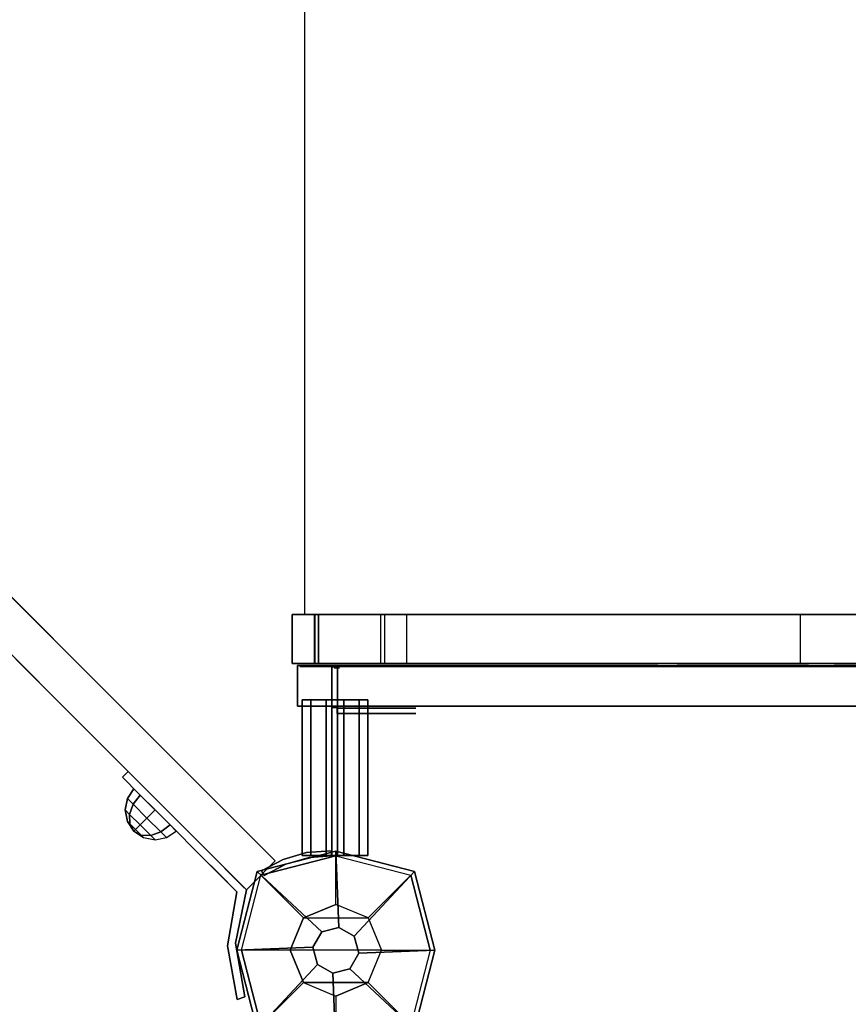
# Model space of a CAD drawing. Units: millimetres. Extents: x -4203 to 3091, y -4301 to 5204.
# Drawn here: x -1450 to -1145, y 2648 to 3010 of the extents above; entities that cross this region are included whole.
import ezdxf

# ---------------------------------------------------------------- set-up
doc = ezdxf.new("R2010")
doc.units = ezdxf.units.MM
doc.header["$LTSCALE"] = 0.2
doc.header["$MEASUREMENT"] = 0
doc.header["$PDMODE"] = 1
doc.layers.add('HAGS-Dim Plan', color=7, linetype='Continuous', lineweight=100)
for name, color, linetype in [('HAGS1', 7, 'Continuous'), ('HAGS4', 7, 'Continuous'), ('HPL-FB', 26, 'Continuous'), ('HPL-Gray-6502', 8, 'Continuous'), ('HPL-SpectYel', 2, 'Continuous'), ('PL-Black', 250, 'Continuous'), ('ST', 7, 'Continuous'), ('ST-Gray-3500', 9, 'Continuous'), ('W-Barkbrun', 32, 'Continuous')]:
    doc.layers.add(name, color=color, linetype=linetype)
doc.styles.get("Standard").update_dxf_attribs({"font": 'g13f12d.shx', "height": 300})
doc.dimstyles.new('HAGS - Dim Plan', dxfattribs={"dimtxt": 300, "dimasz": 200, "dimexe": 0.18, "dimexo": 0.0625, "dimgap": 150, "dimtad": 0, "dimlfac": 0.001, "dimrnd": 0.05, "dimzin": 1, "dimdsep": 46, "dimtxsty": 'Standard', "dimblk": 'HAGS - Dim Plan arrow', "dimcen": 0.1, "dimse1": 1, "dimse2": 1, "dimclrd": 1, "dimadec": 0, "dimazin": 0, "dimtfac": 1, "dimtofl": 0, "dimtmove": 0, "dimatfit": 3, "dimfxl": 1, "dimtolj": 1, "dimtzin": 0, "dimarcsym": 0})

# ---------------------------------------------------------------- blocks, each defined once
blk = doc.blocks.new('8046425')
at = {"layer": 'HPL-FB'}
for points in [[(123.52, 16.01, 950.06), (105.52, 16.01, 950.06), (105.52, 16.04, 1015.42), (123.52, 16.04, 1015.42)], [(123.52, 6.31, 1037.54), (123.52, 16.04, 1015.42), (123.52, 6.31, 1037.54), (105.52, 6.31, 1037.54)], [(105.52, 16.04, 1015.42), (123.52, 16.04, 1015.42), (123.52, 6.31, 1037.54), (105.52, 6.31, 1037.54)], [(105.52, 7.54, 942.87), (123.52, 7.54, 942.87), (123.52, 16.01, 950.06), (105.52, 16.01, 950.06)], [(89.75, 14.04, 1018.27), (104.75, 14.04, 1018.27), (104.75, 14.04, 1679.1), (89.75, 14.04, 1679.1)], [(123.52, 8, 908.06), (105.52, 8, 908.06), (105.52, 7.54, 942.87), (123.52, 7.54, 942.87)], [(105.52, -18, 907.07), (123.52, -18, 907.07), (123.52, 8, 908.06), (105.52, 8, 908.06)], [(123.52, 6.31, 1037.54), (105.52, 6.31, 1037.54), (105.52, -16.58, 1045.32), (123.52, -16.58, 1045.32)], [(123.52, -26.01, 898.94), (105.52, -26.01, 898.94), (105.52, -18, 907.07), (123.52, -18, 907.07)], [(105.52, -171, 886.25), (123.52, -171, 886.25), (123.52, -26.01, 898.94), (105.52, -26.01, 898.94)], [(123.52, -315.99, 873.57), (105.52, -315.99, 873.57), (105.52, -171, 886.25), (123.52, -171, 886.25)]]:
    blk.add_3dface(points, dxfattribs=at)
for points, invisible_edges in [([(89.75, -118.46, 1009.01), (104.75, -118.46, 1009.01), (104.75, 14.04, 1018.27), (89.75, 14.04, 1018.27)], 1), ([(89.75, 14.04, 1679.1), (104.75, 14.04, 1679.1), (104.75, -51.59, 1677.35), (89.75, -51.59, 1677.35)], 4), ([(105.52, -16.58, 1045.32), (123.52, -16.58, 1045.32), (123.52, -94.59, 1038.49), (105.52, -94.59, 1038.49)], 4), ([(104.75, -51.59, 1677.35), (89.75, -51.59, 1677.35), (89.75, -112.74, 1686.86), (104.75, -112.74, 1686.86)], 5), ([(123.52, -94.59, 1038.49), (105.52, -94.59, 1038.49), (105.52, -172.6, 1031.66), (123.52, -172.6, 1031.66)], 5), ([(89.75, -112.74, 1686.86), (104.75, -112.74, 1686.86), (104.75, -198.35, 1716.74), (89.75, -198.35, 1716.74)], 5), ([(104.75, -148.07, 1011.79), (89.75, -148.07, 1011.79), (89.75, -118.46, 1009.01), (104.75, -118.46, 1009.01)], 5), ([(89.75, -125.61, 1230.05), (104.75, -125.61, 1230.05), (104.75, -134.48, 1257.65), (89.75, -134.48, 1257.65)], 5), ([(104.75, -125.61, 1230.05), (89.75, -125.61, 1230.05), (89.75, -127.69, 1211.45), (104.75, -127.69, 1211.45)], 5), ([(104.75, -127.69, 1211.45), (89.75, -127.69, 1211.45), (89.75, -144, 1184.29), (104.75, -144, 1184.29)], 5), ([(104.75, -134.48, 1257.65), (89.75, -134.48, 1257.65), (89.75, -149.43, 1286.17), (104.75, -149.43, 1286.17)], 5), ([(89.75, -144, 1184.29), (104.75, -144, 1184.29), (104.75, -183.41, 1124.53), (89.75, -183.41, 1124.53)], 5), ([(89.75, -173.89, 1028.09), (104.75, -173.89, 1028.09), (104.75, -148.07, 1011.79), (89.75, -148.07, 1011.79)], 5), ([(89.75, -149.43, 1286.17), (104.75, -149.43, 1286.17), (104.75, -239.12, 1390.76), (89.75, -239.12, 1390.76)], 5), ([(123.52, -172.6, 1031.66), (105.52, -172.6, 1031.66), (105.52, -328.62, 1018.01), (123.52, -328.62, 1018.01)], 5), ([(104.75, -192.92, 1048.46), (89.75, -192.92, 1048.46), (89.75, -173.89, 1028.09), (104.75, -173.89, 1028.09)], 5), ([(104.75, -183.41, 1124.53), (89.75, -183.41, 1124.53), (89.75, -195.64, 1100.08), (104.75, -195.64, 1100.08)], 5)]:
    blk.add_3dface(points, dxfattribs=dict(at, invisible_edges=invisible_edges))
at = {"layer": 'HPL-Gray-6502'}
for points, invisible_edges in [([(105.52, 7.54, 942.87), (105.52, 16.01, 950.06), (105.52, 16.04, 1015.42), (105.52, 6.31, 1037.54)], 8), ([(123.52, 7.54, 942.87), (123.52, 16.01, 950.06), (123.52, 16.04, 1015.42), (123.52, 6.31, 1037.54)], 8), ([(105.52, -16.58, 1045.32), (105.52, -18, 907.07), (105.52, 8, 908.06), (105.52, 6.31, 1037.54)], 5), ([(123.52, -16.58, 1045.32), (123.52, -18, 907.07), (123.52, 8, 908.06), (123.52, 6.31, 1037.54)], 5), ([(105.52, -26.01, 898.94), (105.52, -94.59, 1038.49), (105.52, -16.58, 1045.32), (105.52, -18, 907.07)], 5), ([(123.52, -26.01, 898.94), (123.52, -94.59, 1038.49), (123.52, -16.58, 1045.32), (123.52, -18, 907.07)], 5), ([(105.52, -172.6, 1031.66), (105.52, -171, 886.25), (105.52, -26.01, 898.94), (105.52, -94.59, 1038.49)], 5), ([(123.52, -172.6, 1031.66), (123.52, -171, 886.25), (123.52, -26.01, 898.94), (123.52, -94.59, 1038.49)], 5), ([(105.52, -315.99, 873.57), (105.52, -328.62, 1018.01), (105.52, -172.6, 1031.66), (105.52, -171, 886.25)], 5), ([(123.52, -315.99, 873.57), (123.52, -328.62, 1018.01), (123.52, -172.6, 1031.66), (123.52, -171, 886.25)], 5)]:
    blk.add_3dface(points, dxfattribs=dict(at, invisible_edges=invisible_edges))
at = {"layer": 'HPL-SpectYel'}
for points, invisible_edges in [([(89.75, 14.04, 1018.27), (89.75, -127.69, 1211.45), (89.75, -125.61, 1230.05), (89.75, 14.04, 1679.1)], 5), ([(89.75, -125.61, 1230.05), (89.75, 14.04, 1679.1), (89.75, -51.59, 1677.35), (89.75, -134.48, 1257.65)], 5), ([(89.75, 14.04, 1018.27), (89.75, -183.41, 1124.53), (89.75, -144, 1184.29), (89.75, -127.69, 1211.45)], 9), ([(89.75, 14.04, 1018.27), (89.75, -118.46, 1009.01), (89.75, -148.07, 1011.79), (89.75, -173.89, 1028.09)], 8), ([(89.75, 14.04, 1018.27), (89.75, -197, 1072.91), (89.75, -195.64, 1100.08), (89.75, -183.41, 1124.53)], 9), ([(89.75, 14.04, 1018.27), (89.75, -173.89, 1028.09), (89.75, -192.92, 1048.46), (89.75, -197, 1072.91)], 9), ([(104.39, 13.25, 1018.27), (104.39, -128.48, 1211.45), (104.39, -126.4, 1230.05), (104.39, 13.25, 1679.1)], 5), ([(104.39, -126.4, 1230.05), (104.39, 13.25, 1679.1), (104.39, -52.38, 1677.35), (104.39, -135.28, 1257.65)], 5), ([(104.39, 13.25, 1018.27), (104.39, -184.2, 1124.53), (104.39, -144.79, 1184.29), (104.39, -128.48, 1211.45)], 9), ([(104.39, 13.25, 1018.27), (104.39, -119.25, 1009.01), (104.39, -148.87, 1011.79), (104.39, -174.69, 1028.09)], 8), ([(104.39, 13.25, 1018.27), (104.39, -197.79, 1072.91), (104.39, -196.43, 1100.08), (104.39, -184.2, 1124.53)], 9), ([(104.39, 13.25, 1018.27), (104.39, -174.69, 1028.09), (104.39, -193.71, 1048.46), (104.39, -197.79, 1072.91)], 9), ([(89.75, -51.59, 1677.35), (89.75, -134.48, 1257.65), (89.75, -149.43, 1286.17), (89.75, -112.74, 1686.86)], 5), ([(104.39, -52.38, 1677.35), (104.39, -135.28, 1257.65), (104.39, -150.22, 1286.17), (104.39, -113.53, 1686.86)], 5), ([(89.75, -149.43, 1286.17), (89.75, -112.74, 1686.86), (89.75, -198.35, 1716.74), (89.75, -239.12, 1390.76)], 5), ([(104.39, -150.22, 1286.17), (104.39, -113.53, 1686.86), (104.39, -199.15, 1716.74), (104.39, -239.92, 1390.76)], 5)]:
    blk.add_3dface(points, dxfattribs=dict(at, invisible_edges=invisible_edges))
at = {"layer": 'ST', "color": 7}
for points, invisible_edges in [([(123.52, 11.35, 948.71), (547.52, 11.35, 948.71), (547.52, -17.66, 940.73), (123.52, -17.66, 940.73)], 4), ([(547.52, -17.66, 940.73), (123.52, -17.66, 940.73), (123.52, -45.36, 938.31), (547.52, -45.36, 938.31)], 5), ([(123.52, -45.36, 938.31), (547.52, -45.36, 938.31), (547.52, -171.45, 927.28), (123.52, -171.45, 927.28)], 5), ([(547.52, -171.45, 927.28), (123.52, -171.45, 927.28), (123.52, -318.47, 914.41), (547.52, -318.47, 914.41)], 5)]:
    blk.add_3dface(points, dxfattribs=dict(at, invisible_edges=invisible_edges))
at = {"layer": 'ST-Gray-3500'}
for p, q in [((29.24, 27.3, 993.93), (27.47, 26.37, 993.93)), ((29.24, 27.3, 1650.93), (27.47, 26.37, 1650.93)), ((27.47, 26.37, 993.93), (31.7, 18.42, 993.93)), ((27.47, 26.37, 1650.93), (31.7, 18.42, 1650.93)), ((33.46, 19.36, 993.93), (29.24, 27.3, 993.93)), ((33.46, 19.36, 1650.93), (29.24, 27.3, 1650.93)), ((31.7, 18.42, 993.93), (34.18, 9.77, 993.93)), ((31.7, 18.42, 1650.93), (34.18, 9.77, 1650.93)), ((35.94, 10.71, 993.93), (33.46, 19.36, 993.93)), ((35.94, 10.71, 1650.93), (33.46, 19.36, 1650.93)), ((34.18, 9.77, 993.93), (34.76, 1.42, 993.93)), ((34.18, 9.77, 1650.93), (34.76, 1.42, 1650.93)), ((36.57, 1.73, 993.93), (35.94, 10.71, 993.93)), ((36.57, 1.73, 1650.93), (35.94, 10.71, 1650.93)), ((34.76, 1.42, 993.93), (36.57, 1.73, 993.93)), ((34.76, 1.42, 1650.93), (36.57, 1.73, 1650.93)), ((34.76, 1.42, 938.93), (34.76, 1.42, 1650.93)), ((104.23, 1.42, 938.93), (34.76, 1.42, 938.93)), ((34.76, 1.42, 1650.93), (89.23, 1.42, 1650.93)), ((89.23, 1.42, 1016.93), (104.23, 1.42, 1016.93)), ((103.87, 0.63, 1016.93), (103.87, 0.63, 938.93)), ((34.76, -0.58, 938.93), (34.76, -0.58, 1650.93)), ((104.23, -0.58, 938.93), (34.76, -0.58, 938.93)), ((34.76, -0.58, 1650.93), (89.23, -0.58, 1650.93)), ((87.06, -0.51, 1650.93), (87.06, -0.51, 1112.93)), ((87.23, -0.58, 1650.93), (87.23, -0.58, 1612.93)), ((87.23, -2.58, 1650.93), (87.23, -2.58, 1612.93)), ((89.23, -0.58, 1016.93), (104.23, -0.58, 1016.93)), ((103.87, -1.37, 1016.93), (103.87, -1.37, 938.93))]:
    blk.add_line(p, q, dxfattribs=at)
at = {"layer": 'ST-Gray-3500', "extrusion": (-1, 2.44929e-16, 0)}
for p, q in [((34.93, 9.13, 1654.32), (34.93, 12.36, 1659.93)), ((34.93, 9.13, 1654.32), (34.93, 12.36, 1659.93)), ((34.93, 12.36, 1659.93), (34.93, 12.36, 1666.4)), ((34.93, 12.36, 1659.93), (34.93, 12.36, 1666.4)), ((34.93, 12.36, 1666.4), (34.93, 9.13, 1672)), ((34.93, 12.36, 1666.4), (34.93, 9.13, 1672)), ((92.1, 9.13, 1654.32), (92.1, 12.36, 1659.93)), ((92.1, 9.13, 1654.32), (92.1, 12.36, 1659.93)), ((92.1, 12.36, 1659.93), (92.1, 12.36, 1666.4)), ((92.1, 12.36, 1659.93), (92.1, 12.36, 1666.4)), ((92.1, 12.36, 1666.4), (92.1, 9.13, 1672)), ((92.1, 12.36, 1666.4), (92.1, 9.13, 1672)), ((34.93, 7.66, 1655.79), (34.93, 10.36, 1660.46)), ((34.93, 10.36, 1665.86), (34.93, 7.66, 1670.54)), ((34.93, 10.36, 1660.46), (34.93, 10.36, 1665.86)), ((34.93, 3.52, 1651.09), (34.93, 9.13, 1654.32)), ((34.93, 3.52, 1651.09), (34.93, 9.13, 1654.32)), ((34.93, 9.13, 1672), (34.93, 3.52, 1675.24)), ((34.93, 9.13, 1672), (34.93, 3.52, 1675.24)), ((34.93, 2.99, 1653.09), (34.93, 7.66, 1655.79)), ((34.93, 7.66, 1670.54), (34.93, 2.99, 1673.24)), ((92.1, 7.66, 1655.79), (92.1, 10.36, 1660.46)), ((92.1, 10.36, 1665.86), (92.1, 7.66, 1670.54)), ((92.1, 10.36, 1660.46), (92.1, 10.36, 1665.86)), ((92.1, 3.52, 1651.09), (92.1, 9.13, 1654.32)), ((92.1, 3.52, 1651.09), (92.1, 9.13, 1654.32)), ((92.1, 9.13, 1672), (92.1, 3.52, 1675.24)), ((92.1, 9.13, 1672), (92.1, 3.52, 1675.24)), ((92.1, 2.99, 1653.09), (92.1, 7.66, 1655.79)), ((92.1, 7.66, 1670.54), (92.1, 2.99, 1673.24)), ((34.93, -2.95, 1651.09), (34.93, 3.52, 1651.09)), ((34.93, -2.95, 1651.09), (34.93, 3.52, 1651.09)), ((34.93, 3.52, 1675.24), (34.93, -2.95, 1675.24)), ((34.93, 3.52, 1675.24), (34.93, -2.95, 1675.24)), ((34.93, -2.41, 1653.09), (34.93, 2.99, 1653.09)), ((34.93, 2.99, 1673.24), (34.93, -2.41, 1673.24)), ((92.1, -2.95, 1651.09), (92.1, 3.52, 1651.09)), ((92.1, -2.95, 1651.09), (92.1, 3.52, 1651.09)), ((92.1, 3.52, 1675.24), (92.1, -2.95, 1675.24)), ((92.1, 3.52, 1675.24), (92.1, -2.95, 1675.24)), ((92.1, -2.41, 1653.09), (92.1, 2.99, 1653.09)), ((92.1, 2.99, 1673.24), (92.1, -2.41, 1673.24)), ((34.93, -7.09, 1655.79), (34.93, -2.41, 1653.09)), ((34.93, -2.41, 1673.24), (34.93, -7.09, 1670.54)), ((34.93, -8.55, 1654.32), (34.93, -2.95, 1651.09)), ((34.93, -8.55, 1654.32), (34.93, -2.95, 1651.09)), ((34.93, -2.95, 1675.24), (34.93, -8.55, 1672)), ((34.93, -2.95, 1675.24), (34.93, -8.55, 1672)), ((87.06, -0.51, 1650.93), (87.06, -0.51, 1112.93)), ((87.06, -19.66, 1112.93), (87.06, -0.51, 1112.93)), ((87.06, -19.66, 1650.93), (87.06, -0.51, 1650.93)), ((89.06, -0.51, 1650.93), (89.06, -0.51, 1112.93)), ((89.06, -19.66, 1112.93), (89.06, -0.51, 1112.93)), ((89.06, -19.66, 1650.93), (89.06, -0.51, 1650.93)), ((92.1, -7.09, 1655.79), (92.1, -2.41, 1653.09)), ((92.1, -2.41, 1673.24), (92.1, -7.09, 1670.54)), ((92.1, -8.55, 1654.32), (92.1, -2.95, 1651.09)), ((92.1, -8.55, 1654.32), (92.1, -2.95, 1651.09)), ((92.1, -2.95, 1675.24), (92.1, -8.55, 1672)), ((92.1, -2.95, 1675.24), (92.1, -8.55, 1672)), ((34.93, -9.78, 1660.46), (34.93, -7.09, 1655.79)), ((34.93, -7.09, 1670.54), (34.93, -9.78, 1665.86)), ((92.1, -9.78, 1660.46), (92.1, -7.09, 1655.79)), ((92.1, -7.09, 1670.54), (92.1, -9.78, 1665.86)), ((34.93, -11.78, 1659.93), (34.93, -8.55, 1654.32)), ((34.93, -11.78, 1659.93), (34.93, -8.55, 1654.32)), ((34.93, -8.55, 1672), (34.93, -11.78, 1666.4)), ((34.93, -8.55, 1672), (34.93, -11.78, 1666.4)), ((34.93, -9.78, 1665.86), (34.93, -9.78, 1660.46)), ((92.1, -11.78, 1659.93), (92.1, -8.55, 1654.32)), ((92.1, -11.78, 1659.93), (92.1, -8.55, 1654.32)), ((92.1, -8.55, 1672), (92.1, -11.78, 1666.4)), ((92.1, -8.55, 1672), (92.1, -11.78, 1666.4)), ((92.1, -9.78, 1665.86), (92.1, -9.78, 1660.46)), ((34.93, -11.78, 1666.4), (34.93, -11.78, 1659.93)), ((34.93, -11.78, 1666.4), (34.93, -11.78, 1659.93)), ((92.1, -11.78, 1666.4), (92.1, -11.78, 1659.93)), ((92.1, -11.78, 1666.4), (92.1, -11.78, 1659.93)), ((87.06, -25.4, 1112.93), (87.06, -19.66, 1112.93)), ((87.06, -19.66, 1650.93), (87.06, -25.4, 1650.93)), ((89.06, -25.4, 1112.93), (89.06, -19.66, 1112.93)), ((89.06, -19.66, 1650.93), (89.06, -25.4, 1650.93)), ((87.06, -29.46, 1116.99), (87.06, -25.4, 1112.93)), ((87.06, -25.4, 1650.93), (87.06, -29.46, 1646.87)), ((89.06, -29.46, 1116.99), (89.06, -25.4, 1112.93)), ((89.06, -25.4, 1650.93), (89.06, -29.46, 1646.87)), ((87.06, -29.46, 1641.13), (87.06, -29.46, 1122.73)), ((87.06, -29.46, 1122.73), (87.06, -29.46, 1116.99)), ((87.06, -29.46, 1646.87), (87.06, -29.46, 1641.13)), ((89.06, -29.46, 1641.13), (89.06, -29.46, 1122.73)), ((89.06, -29.46, 1122.73), (89.06, -29.46, 1116.99)), ((89.06, -29.46, 1646.87), (89.06, -29.46, 1641.13))]:
    blk.add_line(p, q, dxfattribs=at)
at = {"layer": 'ST-Gray-3500'}
for points in [[(29.24, 27.3, 1650.93), (29.24, 27.3, 993.93), (27.47, 26.37, 993.93), (27.47, 26.37, 1650.93)], [(92.1, 12.36, 1659.93), (34.93, 12.36, 1659.93), (34.93, 12.36, 1666.4), (92.1, 12.36, 1666.4)], [(34.93, 9.13, 1654.32), (92.1, 9.13, 1654.32), (92.1, 12.36, 1659.93), (34.93, 12.36, 1659.93)], [(34.93, 12.36, 1666.4), (92.1, 12.36, 1666.4), (92.1, 9.13, 1672), (34.93, 9.13, 1672)], [(92.1, 9.13, 1672), (34.93, 9.13, 1672), (34.93, 3.52, 1675.24), (92.1, 3.52, 1675.24)], [(92.1, 3.52, 1651.09), (34.93, 3.52, 1651.09), (34.93, 9.13, 1654.32), (92.1, 9.13, 1654.32)], [(34.76, 1.42, 1650.93), (34.76, 1.42, 993.93), (36.57, 1.73, 993.93), (36.57, 1.73, 1650.93)], [(34.76, 1.42, 1650.93), (34.76, -0.58, 1650.93), (34.76, -0.58, 938.93), (34.76, 1.42, 938.93)], [(89.23, -0.58, 1650.93), (89.23, 1.42, 1650.93), (34.76, 1.42, 1650.93), (34.76, -0.58, 1650.93)], [(34.93, 3.52, 1675.24), (92.1, 3.52, 1675.24), (92.1, -2.95, 1675.24), (34.93, -2.95, 1675.24)], [(34.93, -2.95, 1651.09), (92.1, -2.95, 1651.09), (92.1, 3.52, 1651.09), (34.93, 3.52, 1651.09)], [(104.23, -0.58, 1016.93), (89.23, -0.58, 1016.93), (89.23, 1.42, 1016.93), (104.23, 1.42, 1016.93)], [(103.87, 0.63, 938.93), (103.87, 0.63, 1016.93), (103.87, -1.37, 1016.93), (103.87, -1.37, 938.93)], [(92.1, -2.95, 1675.24), (34.93, -2.95, 1675.24), (34.93, -8.55, 1672), (92.1, -8.55, 1672)], [(92.1, -8.55, 1654.32), (34.93, -8.55, 1654.32), (34.93, -2.95, 1651.09), (92.1, -2.95, 1651.09)], [(89.06, -0.51, 1650.93), (87.06, -0.51, 1650.93), (87.06, -0.51, 1112.93), (89.06, -0.51, 1112.93)], [(34.93, -11.78, 1659.93), (92.1, -11.78, 1659.93), (92.1, -8.55, 1654.32), (34.93, -8.55, 1654.32)], [(34.93, -8.55, 1672), (92.1, -8.55, 1672), (92.1, -11.78, 1666.4), (34.93, -11.78, 1666.4)], [(92.1, -11.78, 1666.4), (34.93, -11.78, 1666.4), (34.93, -11.78, 1659.93), (92.1, -11.78, 1659.93)]]:
    blk.add_3dface(points, dxfattribs=at)
for points, invisible_edges in [([(27.47, 26.37, 993.93), (27.47, 26.37, 1650.93), (31.7, 18.42, 1650.93), (31.7, 18.42, 993.93)], 4), ([(33.46, 19.36, 993.93), (33.46, 19.36, 1650.93), (29.24, 27.3, 1650.93), (29.24, 27.3, 993.93)], 1), ([(31.7, 18.42, 1650.93), (31.7, 18.42, 993.93), (34.18, 9.77, 993.93), (34.18, 9.77, 1650.93)], 5), ([(35.94, 10.71, 1650.93), (35.94, 10.71, 993.93), (33.46, 19.36, 993.93), (33.46, 19.36, 1650.93)], 5), ([(34.93, 12.36, 1659.93), (34.93, 10.36, 1660.46), (34.93, 7.66, 1655.79), (34.93, 9.13, 1654.32)], 5), ([(34.93, 10.36, 1665.86), (34.93, 12.36, 1666.4), (34.93, 12.36, 1659.93), (34.93, 10.36, 1660.46)], 5), ([(34.93, 9.13, 1672), (34.93, 7.66, 1670.54), (34.93, 10.36, 1665.86), (34.93, 12.36, 1666.4)], 5), ([(92.1, 12.36, 1659.93), (92.1, 10.36, 1660.46), (92.1, 7.66, 1655.79), (92.1, 9.13, 1654.32)], 5), ([(92.1, 10.36, 1665.86), (92.1, 12.36, 1666.4), (92.1, 12.36, 1659.93), (92.1, 10.36, 1660.46)], 5), ([(92.1, 9.13, 1672), (92.1, 7.66, 1670.54), (92.1, 10.36, 1665.86), (92.1, 12.36, 1666.4)], 5), ([(34.18, 9.77, 993.93), (34.18, 9.77, 1650.93), (34.76, 1.42, 1650.93), (34.76, 1.42, 993.93)], 1), ([(34.93, 7.66, 1655.79), (34.93, 9.13, 1654.32), (34.93, 3.52, 1651.09), (34.93, 2.99, 1653.09)], 5), ([(34.93, 2.99, 1673.24), (34.93, 3.52, 1675.24), (34.93, 9.13, 1672), (34.93, 7.66, 1670.54)], 5), ([(36.57, 1.73, 993.93), (36.57, 1.73, 1650.93), (35.94, 10.71, 1650.93), (35.94, 10.71, 993.93)], 4), ([(92.1, 7.66, 1655.79), (92.1, 9.13, 1654.32), (92.1, 3.52, 1651.09), (92.1, 2.99, 1653.09)], 5), ([(92.1, 2.99, 1673.24), (92.1, 3.52, 1675.24), (92.1, 9.13, 1672), (92.1, 7.66, 1670.54)], 5), ([(34.76, 1.42, 938.93), (34.76, 1.42, 1650.93), (89.23, 1.42, 1650.93), (89.23, 1.42, 1016.93)], 8), ([(104.23, 1.42, 938.93), (104.23, 1.42, 1016.93), (89.23, 1.42, 1016.93), (34.76, 1.42, 938.93)], 12), ([(34.76, -0.58, 938.93), (34.76, 1.42, 938.93), (104.23, 1.42, 938.93), (104.23, -0.58, 938.93)], 10), ([(34.93, 3.52, 1651.09), (34.93, 2.99, 1653.09), (34.93, -2.41, 1653.09), (34.93, -2.95, 1651.09)], 5), ([(34.93, -2.95, 1675.24), (34.93, -2.41, 1673.24), (34.93, 2.99, 1673.24), (34.93, 3.52, 1675.24)], 5), ([(92.1, 3.52, 1651.09), (92.1, 2.99, 1653.09), (92.1, -2.41, 1653.09), (92.1, -2.95, 1651.09)], 5), ([(92.1, -2.95, 1675.24), (92.1, -2.41, 1673.24), (92.1, 2.99, 1673.24), (92.1, 3.52, 1675.24)], 5), ([(34.76, -0.58, 938.93), (34.76, -0.58, 1650.93), (89.23, -0.58, 1650.93), (89.23, -0.58, 1016.93)], 8), ([(104.23, -0.58, 938.93), (104.23, -0.58, 1016.93), (89.23, -0.58, 1016.93), (34.76, -0.58, 938.93)], 12), ([(34.93, -2.41, 1653.09), (34.93, -2.95, 1651.09), (34.93, -8.55, 1654.32), (34.93, -7.09, 1655.79)], 5), ([(34.93, -7.09, 1670.54), (34.93, -8.55, 1672), (34.93, -2.95, 1675.24), (34.93, -2.41, 1673.24)], 5), ([(87.06, -25.4, 1650.93), (87.06, -25.4, 1112.93), (87.06, -0.51, 1112.93), (87.06, -0.51, 1650.93)], 1), ([(87.06, -0.51, 1112.93), (89.06, -0.51, 1112.93), (89.06, -25.4, 1112.93), (87.06, -25.4, 1112.93)], 4), ([(89.06, -25.4, 1650.93), (87.06, -25.4, 1650.93), (87.06, -0.51, 1650.93), (89.06, -0.51, 1650.93)], 1), ([(89.06, -25.4, 1650.93), (89.06, -25.4, 1112.93), (89.06, -0.51, 1112.93), (89.06, -0.51, 1650.93)], 1), ([(92.1, -2.41, 1653.09), (92.1, -2.95, 1651.09), (92.1, -8.55, 1654.32), (92.1, -7.09, 1655.79)], 5), ([(92.1, -7.09, 1670.54), (92.1, -8.55, 1672), (92.1, -2.95, 1675.24), (92.1, -2.41, 1673.24)], 5), ([(34.93, -8.55, 1654.32), (34.93, -7.09, 1655.79), (34.93, -9.78, 1660.46), (34.93, -11.78, 1659.93)], 5), ([(34.93, -11.78, 1666.4), (34.93, -9.78, 1665.86), (34.93, -7.09, 1670.54), (34.93, -8.55, 1672)], 5), ([(92.1, -8.55, 1654.32), (92.1, -7.09, 1655.79), (92.1, -9.78, 1660.46), (92.1, -11.78, 1659.93)], 5), ([(92.1, -11.78, 1666.4), (92.1, -9.78, 1665.86), (92.1, -7.09, 1670.54), (92.1, -8.55, 1672)], 5), ([(34.93, -9.78, 1660.46), (34.93, -11.78, 1659.93), (34.93, -11.78, 1666.4), (34.93, -9.78, 1665.86)], 5), ([(92.1, -9.78, 1660.46), (92.1, -11.78, 1659.93), (92.1, -11.78, 1666.4), (92.1, -9.78, 1665.86)], 5), ([(87.06, -29.46, 1116.99), (87.06, -29.46, 1646.87), (87.06, -25.4, 1650.93), (87.06, -25.4, 1112.93)], 4), ([(89.06, -25.4, 1112.93), (87.06, -25.4, 1112.93), (87.06, -29.46, 1116.99), (89.06, -29.46, 1116.99)], 5), ([(87.06, -29.46, 1646.87), (89.06, -29.46, 1646.87), (89.06, -25.4, 1650.93), (87.06, -25.4, 1650.93)], 5), ([(89.06, -29.46, 1116.99), (89.06, -29.46, 1646.87), (89.06, -25.4, 1650.93), (89.06, -25.4, 1112.93)], 4), ([(89.06, -29.46, 1116.99), (87.06, -29.46, 1116.99), (87.06, -29.46, 1646.87), (89.06, -29.46, 1646.87)], 5)]:
    blk.add_3dface(points, dxfattribs=dict(at, invisible_edges=invisible_edges))
at = {"flags": 3}
blk.add_attdef('ARTNR', (2.54, 0), '', height=15, dxfattribs=at)
blk = doc.blocks.new('8046527')
at = {"layer": 'PL-Black'}
for points in [[(1.11, 8.45, 2281), (0, 36.43, 2258), (-28.96, 28.96, 2254.85), (-5.19, 6.76, 2281)], [(0, 36.43, 2258), (0, 36.43, 2248), (-28.96, 28.96, 2248), (-28.96, 28.96, 2254.85)], [(6.76, 5.19, 2281), (28.96, 28.96, 2254.85), (0, 36.43, 2258), (1.11, 8.45, 2281)], [(28.96, 28.96, 2254.85), (28.96, 28.96, 2248), (0, 36.43, 2248), (0, 36.43, 2258)], [(-5.19, 6.76, 2281), (-28.96, 28.96, 2254.85), (-36.43, 0, 2258), (-8.45, 1.11, 2281)], [(-28.96, 28.96, 2254.85), (-28.96, 28.96, 2248), (-36.43, 0, 2248), (-36.43, 0, 2258)], [(8.45, -1.11, 2281), (36.43, 0, 2258), (28.96, 28.96, 2254.85), (6.76, 5.19, 2281)], [(36.43, 0, 2258), (36.43, 0, 2248), (28.96, 28.96, 2248), (28.96, 28.96, 2254.85)], [(-8.45, 1.11, 2281), (-36.43, 0, 2258), (-28.96, -28.96, 2254.85), (-6.76, -5.19, 2281)], [(5.19, -6.76, 2281), (28.96, -28.96, 2254.85), (36.43, 0, 2258), (8.45, -1.11, 2281)], [(28.96, -28.96, 2254.85), (28.96, -28.96, 2248), (36.43, 0, 2248), (36.43, 0, 2258)], [(-36.43, 0, 2258), (-36.43, 0, 2248), (-28.96, -28.96, 2248), (-28.96, -28.96, 2254.85)], [(-6.76, -5.19, 2281), (-28.96, -28.96, 2254.85), (0, -36.43, 2258), (-1.11, -8.45, 2281)], [(-1.11, -8.45, 2281), (0, -36.43, 2258), (28.96, -28.96, 2254.85), (5.19, -6.76, 2281)], [(-28.96, -28.96, 2254.85), (-28.96, -28.96, 2248), (0, -36.43, 2248), (0, -36.43, 2258)], [(0, -36.43, 2258), (0, -36.43, 2248), (28.96, -28.96, 2248), (28.96, -28.96, 2254.85)]]:
    blk.add_3dface(points, dxfattribs=at)
for points, invisible_edges in [([(1.11, 8.45, 2281), (-5.19, 6.76, 2281), (-8.45, 1.11, 2281), (-6.76, -5.19, 2281)], 8), ([(1.11, 8.45, 2281), (-6.76, -5.19, 2281), (-1.11, -8.45, 2281), (5.19, -6.76, 2281)], 9), ([(1.11, 8.45, 2281), (5.19, -6.76, 2281), (8.45, -1.11, 2281), (6.76, 5.19, 2281)], 1)]:
    blk.add_3dface(points, dxfattribs=dict(at, invisible_edges=invisible_edges))
at = {"layer": 'W-Barkbrun'}
for points in [[(0, 16.82, 2271), (0, 34.7, 2256), (-27.58, 27.58, 2256), (-11.89, 11.89, 2271)], [(27.58, 27.58, 2256), (11.89, 11.89, 2271), (0, 16.82, 2271), (0, 34.7, 2256)], [(-27.58, 27.58, 2256), (-11.89, 11.89, 2271), (-16.82, 0, 2271), (-34.7, 0, 2256)], [(16.82, 0, 2271), (34.7, 0, 2256), (27.58, 27.58, 2256), (11.89, 11.89, 2271)], [(-11.89, 11.89, 2271), (-11.89, -11.89, 2271), (0, -16.82, 2271), (0, 16.82, 2271)], [(0, -16.82, 2271), (0, 16.82, 2271), (11.89, 11.89, 2271), (11.89, -11.89, 2271)], [(-11.89, 11.89, 2271), (-16.82, 0, 2271), (-11.89, -11.89, 2271), (-11.89, 11.89, 2271)], [(11.89, 11.89, 2271), (11.89, -11.89, 2271), (16.82, 0, 2271), (11.89, 11.89, 2271)], [(27.58, -27.58, 2256), (11.89, -11.89, 2271), (16.82, 0, 2271), (34.7, 0, 2256)], [(-16.82, 0, 2271), (-34.7, 0, 2256), (-27.58, -27.58, 2256), (-11.89, -11.89, 2271)], [(-27.58, -27.58, 2256), (-11.89, -11.89, 2271), (0, -16.82, 2271), (0, -34.7, 2256)], [(0, -16.82, 2271), (0, -34.7, 2256), (27.58, -27.58, 2256), (11.89, -11.89, 2271)]]:
    blk.add_3dface(points, dxfattribs=at)
at = {"layer": 'W-Barkbrun', "invisible_edges": 1}
for points in [[(0, 34.7, 2256), (-27.58, 27.58, 2256), (-27.58, 27.58, 70), (0, 34.7, 70)], [(27.58, 27.58, 2256), (0, 34.7, 2256), (0, 34.7, 70), (27.58, 27.58, 70)], [(-27.58, 27.58, 2256), (-34.7, 0, 2256), (-34.7, 0, 70), (-27.58, 27.58, 70)], [(34.7, 0, 2256), (27.58, 27.58, 2256), (27.58, 27.58, 70), (34.7, 0, 70)], [(27.58, -27.58, 2256), (34.7, 0, 2256), (34.7, 0, 70), (27.58, -27.58, 70)], [(-34.7, 0, 2256), (-27.58, -27.58, 2256), (-27.58, -27.58, 70), (-34.7, 0, 70)], [(-27.58, -27.58, 2256), (0, -34.7, 2256), (0, -34.7, 70), (-27.58, -27.58, 70)], [(0, -34.7, 2256), (27.58, -27.58, 2256), (27.58, -27.58, 70), (0, -34.7, 70)]]:
    blk.add_3dface(points, dxfattribs=at)
blk = doc.blocks.new('8046452')
at = {"layer": 'HPL-FB', "color": 26}
for points, invisible_edges in [([(83.23, 93.84, -27.13), (93.84, 83.23, -27.13), (140.61, 130, 18.2), (130, 140.61, 18.2)], 5), ([(52.33, 41.72, -52), (41.72, 52.33, -52), (83.23, 93.84, -27.13), (93.84, 83.23, -27.13)], 5), ([(22.28, 32.89, -52), (32.89, 22.28, -52), (52.33, 41.72, -52), (41.72, 52.33, -52)], 4)]:
    blk.add_3dface(points, dxfattribs=dict(at, invisible_edges=invisible_edges))
blk.add_3dface([(32.89, 22.28, -150), (22.28, 32.89, -150), (22.28, 32.89, -52), (32.89, 22.28, -52)], dxfattribs=at)
at = {"layer": 'HPL-Gray-6502'}
for points, invisible_edges in [([(83.23, 93.84, -27.13), (100.32, 110.93, -114.43), (121.65, 132.25, -92.61), (130, 140.61, 18.2)], 5), ([(93.84, 83.23, -27.13), (110.93, 100.32, -114.43), (132.25, 121.65, -92.61), (140.61, 130, 18.2)], 5), ([(71.16, 81.76, -150), (41.72, 52.33, -52), (83.23, 93.84, -27.13), (100.32, 110.93, -114.43)], 5), ([(81.76, 71.16, -150), (52.33, 41.72, -52), (93.84, 83.23, -27.13), (110.93, 100.32, -114.43)], 5), ([(22.28, 32.89, -52), (22.28, 32.89, -150), (71.16, 81.76, -150), (41.72, 52.33, -52)], 4), ([(32.89, 22.28, -52), (32.89, 22.28, -150), (81.76, 71.16, -150), (52.33, 41.72, -52)], 4)]:
    blk.add_3dface(points, dxfattribs=dict(at, invisible_edges=invisible_edges))
at = {"layer": 'ST-Gray-3500'}
for points, invisible_edges in [([(57.48, 72.33, -82.67), (57.48, 72.33, -121.73), (63.65, 78.49, -102.2)], 1), ([(57.48, 72.33, -82.67), (59.61, 70.21, -82.67), (65.77, 76.37, -102.2), (63.65, 78.49, -102.2)], 1), ([(65.77, 76.37, -102.2), (63.65, 78.49, -102.2), (57.48, 72.33, -121.73), (59.61, 70.21, -121.73)], 4), ([(59.61, 70.21, -82.67), (59.61, 70.21, -121.73), (65.77, 76.37, -102.2)], 1), ([(57.48, 72.33, -82.67), (57.48, 72.33, -121.73), (46.24, 61.09, -136.04), (46.24, 61.09, -68.36)], 5), ([(57.48, 72.33, -121.73), (59.61, 70.21, -121.73), (48.37, 58.97, -136.04), (46.24, 61.09, -136.04)], 5), ([(48.37, 58.97, -68.36), (46.24, 61.09, -68.36), (57.48, 72.33, -82.67), (59.61, 70.21, -82.67)], 5), ([(59.61, 70.21, -82.67), (59.61, 70.21, -121.73), (48.37, 58.97, -136.04), (48.37, 58.97, -68.36)], 5), ([(46.24, 61.09, -136.04), (46.24, 61.09, -68.36), (34.65, 49.5, -58.9), (34.65, 49.5, -145.5)], 5), ([(48.37, 58.97, -136.04), (46.24, 61.09, -136.04), (34.65, 49.5, -145.5), (36.78, 47.38, -145.5)], 5), ([(34.65, 49.5, -58.9), (36.78, 47.38, -58.9), (48.37, 58.97, -68.36), (46.24, 61.09, -68.36)], 5), ([(48.37, 58.97, -136.04), (48.37, 58.97, -68.36), (36.78, 47.38, -58.9), (36.78, 47.38, -145.5)], 5), ([(23.65, 34.26, -52.62), (21.53, 36.38, -52.62), (34.65, 49.5, -58.9), (36.78, 47.38, -58.9)], 5), ([(34.65, 49.5, -58.9), (34.65, 49.5, -145.5), (27.66, 42.51, -149.87), (28.09, 42.94, -55.76)], 5), ([(34.65, 49.5, -145.5), (36.78, 47.38, -145.5), (29.78, 40.38, -149.87), (27.66, 42.51, -149.87)], 5), ([(36.78, 47.38, -58.9), (36.78, 47.38, -145.5), (29.78, 40.38, -149.87), (30.21, 40.82, -55.76)], 5), ([(-18.14, 36.31, -152), (-18.14, 36.31, -52), (1.69, 39.84, -52), (1.69, 39.84, -152)], 4), ([(-18.14, 36.31, -152), (-17.11, 33.49, -152), (2.64, 36.84, -152), (1.69, 39.84, -152)], 4), ([(1.69, 39.84, -52), (2.64, 36.84, -52), (-17.11, 33.49, -52), (-18.14, 36.31, -52)], 1), ([(1.69, 39.84, -52), (1.69, 39.84, -152), (21.53, 36.38, -152), (21.53, 36.38, -52.62)], 5), ([(2.64, 36.84, -152), (1.69, 39.84, -152), (21.53, 36.38, -152), (22.28, 32.89, -152)], 5), ([(22.28, 32.89, -52), (21.53, 36.38, -52.62), (1.69, 39.84, -52), (2.64, 36.84, -52)], 5), ([(27.66, 42.51, -149.87), (28.09, 42.94, -55.76), (21.53, 36.38, -52.62), (21.53, 36.38, -152)], 5), ([(29.78, 40.38, -149.87), (27.66, 42.51, -149.87), (21.53, 36.38, -152), (23.65, 34.26, -151.79)], 5), ([(29.78, 40.38, -149.87), (30.21, 40.82, -55.76), (23.65, 34.26, -52.62), (23.65, 34.26, -151.79)], 5), ([(-17.11, 33.49, -52), (-17.11, 33.49, -152), (2.64, 36.84, -152), (2.64, 36.84, -52)], 4), ([(2.64, 36.84, -152), (2.64, 36.84, -52), (22.28, 32.89, -52), (22.28, 32.89, -152)], 5), ([(21.53, 36.38, -152), (23.65, 34.26, -151.79), (22.28, 32.89, -152)], 9), ([(23.65, 34.26, -52.62), (22.28, 32.89, -52), (21.53, 36.38, -52.62)], 10), ([(22.28, 32.89, -52), (23.65, 34.26, -52.62), (23.65, 34.26, -151.79), (22.28, 32.89, -152)], 10)]:
    blk.add_3dface(points, dxfattribs=dict(at, invisible_edges=invisible_edges))
blk.add_3dface([(-17.11, 33.49, -52), (-18.14, 36.31, -52), (-18.14, 36.31, -152), (-17.11, 33.49, -152)], dxfattribs=at)
at = {"flags": 3}
blk.add_attdef('ARTNR', (0, -17.5), '', height=15, dxfattribs=at)
at = {"layer": 'PL-Black'}
mesh = blk.add_polymesh((8, 5), dxfattribs=dict(at, m_close=True))
for k, corner in enumerate([(43.85, 74.25, -102.21), (41.46, 70.68, -102.21), (40.62, 66.47, -102.21), (41.46, 62.26, -102.21), (43.85, 58.7, -102.21), (43.85, 74.25, -102.21), (42.33, 71.56, -105.18), (42.24, 68.09, -107.71), (43.57, 64.37, -109.39), (46.12, 60.97, -109.98), (43.85, 74.25, -102.21), (44.44, 73.66, -106.41), (46.12, 71.97, -109.98), (48.65, 69.45, -112.37), (51.62, 66.47, -113.21), (43.85, 74.25, -102.21), (46.54, 75.76, -105.18), (50.01, 75.86, -107.71), (53.73, 74.53, -109.39), (57.12, 71.97, -109.98), (43.85, 74.25, -102.21), (47.42, 76.64, -102.21), (51.62, 77.47, -102.21), (55.83, 76.64, -102.21), (59.4, 74.25, -102.21), (43.85, 74.25, -102.21), (46.54, 75.76, -99.23), (50.01, 75.86, -96.71), (53.73, 74.53, -95.02), (57.12, 71.97, -94.43), (43.85, 74.25, -102.21), (44.44, 73.66, -98), (46.12, 71.97, -94.43), (48.65, 69.45, -92.04), (51.62, 66.47, -91.21), (43.85, 74.25, -102.21), (42.33, 71.56, -99.23), (42.24, 68.09, -96.71), (43.57, 64.37, -95.02), (46.12, 60.97, -94.43)]):
    mesh.set_mesh_vertex(divmod(k, 5), corner)
blk = doc.blocks.new('HAGS - Dim Plan arrow')
at = {"color": 1, "lineweight": 0}
blk.add_lwpolyline([(0, 0, 0, 0.35, 0), (-1, 0, 0.015, 0.015, 0)], format="xyseb", dxfattribs=at)
blk = doc.blocks.new('*D40')
at = {"layer": 'Defpoints', "color": 0, "transparency": 16777216}
for p in [(1920.35, 3003.52), (-4203.01, 1334.02), (1920.35, -3527.23)]:
    blk.add_point(p, dxfattribs=at)
at = {"layer": 'HAGS-Dim Plan', "color": 1, "lineweight": -2, "transparency": 16777216}
for p, q in [((-4003.01, -3527.23), (-1871.56, -3527.23)), ((1720.35, -3527.23), (-702.73, -3527.23))]:
    blk.add_line(p, q, dxfattribs=at)
at = {"layer": 'HAGS-Dim Plan', "color": 1, "lineweight": -2, "transparency": 16777216, "xscale": 200, "yscale": 200, "zscale": 200, "rotation": 180}
blk.add_blockref('HAGS - Dim Plan arrow', (-4203.01, -3527.23), dxfattribs=at)
at = {"layer": 'HAGS-Dim Plan', "color": 1, "lineweight": -2, "transparency": 16777216, "xscale": 200, "yscale": 200, "zscale": 200}
blk.add_blockref('HAGS - Dim Plan arrow', (1920.35, -3527.23), dxfattribs=at)
at = {"layer": 'HAGS-Dim Plan', "color": 0, "transparency": 16777216, "insert": (-1287.14, -3527.23), "char_height": 300, "attachment_point": 5}
blk.add_mtext('\\A1;6.10m', dxfattribs=at)
blk = doc.blocks.new('*D39')
at = {"layer": 'Defpoints', "color": 0, "transparency": 16777216}
for p in [(420.35, 2791.52), (-3005.44, 2000.97, 947.82), (-3005.44, -3068.02)]:
    blk.add_point(p, dxfattribs=at)
at = {"layer": 'HAGS-Dim Plan', "color": 1, "lineweight": -2, "transparency": 16777216}
for p, q in [((-2805.44, -3068.02), (-1912.98, -3068.02)), ((220.35, -3068.02), (-672.11, -3068.02))]:
    blk.add_line(p, q, dxfattribs=at)
at = {"layer": 'HAGS-Dim Plan', "color": 1, "lineweight": -2, "transparency": 16777216, "xscale": 200, "yscale": 200, "zscale": 200, "rotation": 180}
blk.add_blockref('HAGS - Dim Plan arrow', (-3005.44, -3068.02), dxfattribs=at)
at = {"layer": 'HAGS-Dim Plan', "color": 1, "lineweight": -2, "transparency": 16777216, "xscale": 200, "yscale": 200, "zscale": 200}
blk.add_blockref('HAGS - Dim Plan arrow', (420.35, -3068.02), dxfattribs=at)
at = {"layer": 'HAGS-Dim Plan', "color": 0, "transparency": 16777216, "insert": (-1292.55, -3068.02), "char_height": 300, "attachment_point": 5}
blk.add_mtext('\\A1;3.45m', dxfattribs=at)
blk = doc.blocks.new('*D44')
at = {"layer": 'Defpoints', "color": 0, "transparency": 16777216}
for p in [(-1667.5, 5203.5), (2893.73, 5203.5), (-100, -2378.33)]:
    blk.add_point(p, dxfattribs=at)
at = {"layer": 'HAGS-Dim Plan', "color": 1, "lineweight": -2, "transparency": 16777216}
for p, q in [((2893.73, 5003.5), (2893.73, 2018.02)), ((2893.73, -2178.33), (2893.73, 807.15))]:
    blk.add_line(p, q, dxfattribs=at)
at = {"layer": 'HAGS-Dim Plan', "color": 1, "lineweight": -2, "transparency": 16777216, "xscale": 200, "yscale": 200, "zscale": 200}
for p, rotation in [((2893.73, 5203.5), 90), ((2893.73, -2378.33), 270)]:
    blk.add_blockref('HAGS - Dim Plan arrow', p, dxfattribs=dict(at, rotation=rotation))
at = {"layer": 'HAGS-Dim Plan', "color": 0, "transparency": 16777216, "insert": (2893.73, 1412.59), "char_height": 300, "attachment_point": 5, "rotation": 90}
blk.add_mtext('\\A1;7.60m', dxfattribs=at)
blk = doc.blocks.new('*D45')
at = {"layer": 'Defpoints', "color": 0, "transparency": 16777216}
for p in [(-1657.75, 3888.02, 284.2), (2348.55, 3888.02), (-101, -821.17, 172.06)]:
    blk.add_point(p, dxfattribs=at)
at = {"layer": 'HAGS-Dim Plan', "color": 1, "lineweight": -2, "transparency": 16777216}
for p, q in [((2348.55, 3688.02), (2348.55, 2053.68)), ((2348.55, -621.17), (2348.55, 812.81))]:
    blk.add_line(p, q, dxfattribs=at)
at = {"layer": 'HAGS-Dim Plan', "color": 1, "lineweight": -2, "transparency": 16777216, "xscale": 200, "yscale": 200, "zscale": 200}
for p, rotation in [((2348.55, 3888.02), 90), ((2348.55, -821.17), 270)]:
    blk.add_blockref('HAGS - Dim Plan arrow', p, dxfattribs=dict(at, rotation=rotation))
at = {"layer": 'HAGS-Dim Plan', "color": 0, "transparency": 16777216, "insert": (2348.55, 1433.24), "char_height": 300, "attachment_point": 5, "rotation": 90}
blk.add_mtext('\\A1;4.70m', dxfattribs=at)

msp = doc.modelspace()

# ---------------------------------------------------------------- block references
at = {"layer": 'HAGS1', "rotation": 90}
msp.add_blockref('8046527', (-1334, 2668), dxfattribs=at)
at = {"layer": 'HAGS4', "rotation": 90}
for name, p in [('8046452', (-1334, 2668, 2200)), ('8046425', (-1334, 2668))]:
    msp.add_blockref(name, p, dxfattribs=at)

# ---------------------------------------------------------------- dimensions: what is measured, and where the dimension line sits
at = {"layer": 'HAGS-Dim Plan'}
for base, p1, p2, angle, picture, middle in [((2893.735, 5203.5), (-100, -2378.325), (-1667.5, 5203.5), 90, '*D44', (2893.735, 1412.587)), ((2348.551, 3888.016), (-101, -821.171, 172.06), (-1657.752, 3888.016, 284.197), 90, '*D45', (2348.551, 1433.242)), ((1920.352, -3527.233), (-4203.008, 1334.016), (1920.352, 3003.52), 180, '*D40', (-1287.144, -3527.233)), ((-3005.444, -3068.016), (420.352, 2791.52), (-3005.444, 2000.969, 947.823), 180, '*D39', (-1292.546, -3068.016))]:
    dim = msp.add_linear_dim(base=base, p1=p1, p2=p2, angle=angle, dimstyle='HAGS - Dim Plan', override={"dimpost": 'm'}, dxfattribs=at)
    dim.commit()
    dim.dimension.update_dxf_attribs({"geometry": picture, "text_midpoint": middle, "dimtype": 160})

doc.saveas('drawing.dxf')
